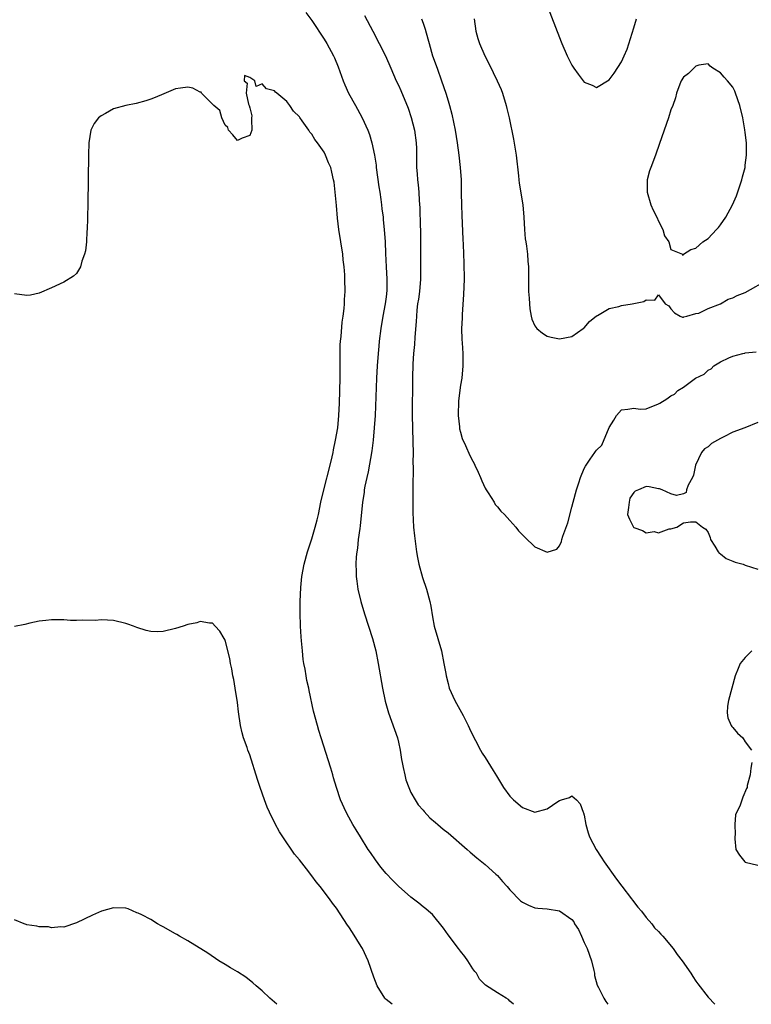
# Model space of a CAD drawing. Units: inches. Extents: x 2577000 to 2580000, y 1551000 to 1554000.
# Drawn here: x 2578324 to 2578442, y 1551000 to 1551159 of the extents above; entities that cross this region are included whole.
import ezdxf

# ---------------------------------------------------------------- set-up
doc = ezdxf.new("R2010")
doc.units = ezdxf.units.IN
doc.header["$MEASUREMENT"] = 0
doc.layers.add('LD25771551_2ft', color=84, linetype='Continuous')

msp = doc.modelspace()

# ---------------------------------------------------------------- linework, layer by layer
at = {"layer": 'LD25771551_2ft'}
for points, elevation in [([(2578409.08, 1551161), (2578411, 1551155.96), (2578411.28, 1551155.28), (2578411.37, 1551155), (2578412.24, 1551153), (2578413, 1551151.5), (2578413.34, 1551151), (2578414.04, 1551150.04), (2578415, 1551148.78), (2578416.26, 1551148.26), (2578417, 1551147.91), (2578419, 1551149.15), (2578419.8, 1551150.2), (2578421, 1551152.06), (2578421.44, 1551153), (2578421.92, 1551154.08), (2578423, 1551157.54), (2578423.42, 1551159)], 6912), ([(2578370.03, 1551160.03), (2578371, 1551158.73), (2578373, 1551155.73), (2578373.45, 1551155), (2578374.52, 1551153), (2578374.67, 1551152.67), (2578375.25, 1551151.25), (2578376.06, 1551149), (2578376.33, 1551148.33), (2578376.93, 1551147), (2578378.06, 1551145), (2578378.41, 1551144.41), (2578379.14, 1551143), (2578380.05, 1551141), (2578380.34, 1551140.34), (2578380.71, 1551139), (2578381.13, 1551137), (2578381.38, 1551135.38), (2578381.41, 1551135), (2578381.86, 1551131.86), (2578382.01, 1551131), (2578382.18, 1551129.82), (2578382.28, 1551129), (2578382.33, 1551128.33), (2578382.51, 1551127), (2578382.54, 1551126.54), (2578382.72, 1551125), (2578382.84, 1551123), (2578382.89, 1551121.11), (2578383.01, 1551118.99), (2578383.15, 1551117), (2578383.13, 1551115.13), (2578383, 1551114.11), (2578382.84, 1551113), (2578382.46, 1551111), (2578382.13, 1551109), (2578381.89, 1551107), (2578381.81, 1551106.19), (2578381.71, 1551105), (2578381.57, 1551103), (2578381.45, 1551101), (2578381.22, 1551095), (2578381.1, 1551093), (2578380.92, 1551091), (2578380.71, 1551089.29), (2578380.1, 1551085.9), (2578379.88, 1551085), (2578379.59, 1551083.59), (2578379.49, 1551083), (2578379.44, 1551082.56), (2578379.22, 1551081), (2578378.82, 1551077.18), (2578378.74, 1551076.74), (2578378.52, 1551075), (2578378.4, 1551073.6), (2578378.28, 1551073), (2578378.19, 1551072.19), (2578378.14, 1551071), (2578378.2, 1551069.8), (2578378.19, 1551069), (2578378.27, 1551068.27), (2578378.46, 1551067), (2578378.94, 1551065), (2578379.53, 1551063), (2578380.79, 1551059), (2578381.33, 1551057), (2578381.75, 1551055), (2578382.44, 1551051), (2578382.88, 1551048.88), (2578383.39, 1551047), (2578384.83, 1551043), (2578385, 1551042.31), (2578385.29, 1551041), (2578385.51, 1551039.51), (2578385.6, 1551039), (2578385.78, 1551038.22), (2578386.01, 1551037), (2578386.21, 1551036.21), (2578386.66, 1551035), (2578387, 1551034.19), (2578387.7, 1551033), (2578388.19, 1551032.19), (2578389, 1551031.3), (2578389.13, 1551031.13), (2578390.09, 1551030.09), (2578391, 1551029.33), (2578391.34, 1551029), (2578392.23, 1551028.23), (2578393, 1551027.66), (2578396.1, 1551025), (2578396.56, 1551024.56), (2578397.63, 1551023.63), (2578398.45, 1551023), (2578399, 1551022.55), (2578400.74, 1551021), (2578401, 1551020.77), (2578401.82, 1551019.82), (2578402.57, 1551019), (2578403, 1551018.48), (2578404.72, 1551016.72), (2578405, 1551016.48), (2578405.98, 1551015.98), (2578407, 1551015.55), (2578407.49, 1551015.49), (2578409, 1551015.39), (2578411, 1551015.09), (2578413, 1551013.66), (2578413.29, 1551013.29), (2578413.43, 1551013), (2578414.07, 1551012.07), (2578414.53, 1551011), (2578415, 1551009.99), (2578415.44, 1551009), (2578416.16, 1551007), (2578416.56, 1551005.44), (2578416.64, 1551005), (2578416.65, 1551004.65), (2578417.08, 1551003.08), (2578417.28, 1551002.72), (2578418.17, 1551001), (2578418.48, 1551000.48), (2578418.79, 1551000)], 6904), ([(2578379.5, 1551159.5), (2578380.86, 1551157), (2578381.91, 1551155), (2578382.89, 1551153), (2578383.75, 1551151), (2578384.65, 1551149), (2578385, 1551148.28), (2578385.4, 1551147.4), (2578386.57, 1551144.57), (2578387.07, 1551143.07), (2578387.59, 1551141), (2578387.86, 1551139), (2578387.91, 1551138.09), (2578387.94, 1551135), (2578388, 1551134), (2578388.08, 1551133), (2578388.19, 1551132.19), (2578388.28, 1551131), (2578388.35, 1551129.65), (2578388.47, 1551128.47), (2578388.52, 1551125.48), (2578388.55, 1551125), (2578388.58, 1551121.42), (2578388.55, 1551120.55), (2578388.58, 1551119), (2578388.58, 1551117), (2578388.4, 1551115), (2578388.24, 1551113.76), (2578388.1, 1551113), (2578387.98, 1551111.98), (2578387.89, 1551111), (2578387.84, 1551110.16), (2578387.65, 1551107.65), (2578387.57, 1551106.43), (2578387.44, 1551105), (2578387.33, 1551103.33), (2578387.25, 1551101), (2578387.23, 1551095), (2578387.26, 1551093), (2578387.33, 1551090.67), (2578387.35, 1551089), (2578387.34, 1551087.34), (2578387.35, 1551086.65), (2578387.31, 1551083.31), (2578387.34, 1551082.66), (2578387.32, 1551081), (2578387.33, 1551079.33), (2578387.45, 1551077), (2578387.57, 1551075.57), (2578387.91, 1551073), (2578388.07, 1551072.07), (2578388.29, 1551071), (2578388.87, 1551068.87), (2578389.53, 1551067), (2578390.09, 1551065), (2578390.21, 1551064.21), (2578390.49, 1551062.49), (2578390.76, 1551061), (2578391.95, 1551057), (2578392.35, 1551055), (2578392.64, 1551053.36), (2578392.69, 1551053), (2578393, 1551051.77), (2578393.21, 1551051), (2578394.09, 1551049), (2578395.43, 1551046.57), (2578396.25, 1551045), (2578396.47, 1551044.47), (2578397.13, 1551043.13), (2578397.45, 1551042.55), (2578398.25, 1551041), (2578398.52, 1551040.52), (2578399, 1551039.8), (2578400.3, 1551037.7), (2578400.85, 1551036.85), (2578401.94, 1551035), (2578403, 1551033.6), (2578403.59, 1551033), (2578405, 1551031.77), (2578407.01, 1551030.99), (2578409, 1551031.51), (2578410.71, 1551032.71), (2578411, 1551032.9), (2578411.31, 1551033), (2578412.64, 1551033.36), (2578413, 1551033.61), (2578413.75, 1551033), (2578414.35, 1551032.35), (2578414.84, 1551031), (2578414.89, 1551030.89), (2578415, 1551030.49), (2578415.26, 1551029), (2578415.65, 1551027.65), (2578415.85, 1551027), (2578416.92, 1551025), (2578417.73, 1551023.73), (2578418.23, 1551023), (2578420.21, 1551020.21), (2578421.06, 1551019.06), (2578422.63, 1551017), (2578422.78, 1551016.78), (2578423.65, 1551015.65), (2578424.22, 1551015), (2578425, 1551014.01), (2578425.89, 1551013), (2578426.36, 1551012.36), (2578427, 1551011.74), (2578427.34, 1551011.34), (2578427.67, 1551011), (2578429.33, 1551009), (2578430.02, 1551008.02), (2578430.82, 1551007), (2578432.21, 1551005), (2578432.51, 1551004.51), (2578433, 1551003.76), (2578433.32, 1551003.32), (2578435, 1551001.17), (2578436.07, 1551000)], 6906), ([(2578388.74, 1551159), (2578389, 1551158.31), (2578389.34, 1551157.34), (2578389.77, 1551155.77), (2578389.94, 1551155), (2578390.51, 1551153), (2578391.23, 1551151), (2578391.96, 1551149), (2578392.64, 1551147), (2578393, 1551145.75), (2578393.23, 1551145), (2578393.61, 1551143.61), (2578394.15, 1551141), (2578394.48, 1551139), (2578394.75, 1551137), (2578394.96, 1551135), (2578395.11, 1551133), (2578395.15, 1551130.85), (2578395.17, 1551129), (2578395.23, 1551127.23), (2578395.42, 1551123.42), (2578395.43, 1551122.57), (2578395.58, 1551119.58), (2578395.59, 1551117), (2578395.51, 1551114.49), (2578395.29, 1551111.29), (2578395.28, 1551110.71), (2578395.2, 1551109), (2578395.23, 1551107.23), (2578395.27, 1551106.73), (2578395.37, 1551105), (2578395.38, 1551103.38), (2578395.41, 1551103), (2578395.21, 1551101), (2578395, 1551099.89), (2578394.67, 1551097.33), (2578394.63, 1551095), (2578394.84, 1551093.16), (2578394.86, 1551092.86), (2578395, 1551092.31), (2578395.3, 1551091.3), (2578395.84, 1551090.16), (2578396.55, 1551088.55), (2578397, 1551087.6), (2578397.23, 1551087.23), (2578397.34, 1551087), (2578397.86, 1551085.86), (2578398.23, 1551085), (2578398.44, 1551084.44), (2578399, 1551083.29), (2578399.15, 1551083), (2578399.47, 1551082.53), (2578400.43, 1551081), (2578400.62, 1551080.62), (2578401, 1551080.24), (2578401.54, 1551079.54), (2578402.11, 1551079), (2578403, 1551078.07), (2578403.93, 1551077), (2578404.38, 1551076.38), (2578405.38, 1551075.38), (2578407, 1551073.82), (2578409, 1551072.92), (2578410.55, 1551073.45), (2578411, 1551073.97), (2578411.34, 1551074.66), (2578411.39, 1551075), (2578411.52, 1551075.52), (2578412.32, 1551077.68), (2578413, 1551080.18), (2578413.58, 1551082.42), (2578413.76, 1551083), (2578414.14, 1551084.14), (2578414.39, 1551085), (2578415, 1551086.45), (2578415.21, 1551086.79), (2578415.3, 1551087), (2578415.93, 1551087.93), (2578416.69, 1551089), (2578416.83, 1551089.17), (2578417, 1551089.42), (2578417.82, 1551090.18), (2578419, 1551093.03), (2578419.76, 1551094.24), (2578420.2, 1551095), (2578421, 1551095.92), (2578422.02, 1551096.02), (2578423, 1551096.15), (2578424.02, 1551096.02), (2578425, 1551096.05), (2578427, 1551096.86), (2578427.19, 1551097), (2578428.32, 1551097.68), (2578429, 1551098.16), (2578429.57, 1551098.43), (2578430.13, 1551099), (2578431, 1551099.56), (2578432.97, 1551101), (2578434.34, 1551101.66), (2578435, 1551102.32), (2578435.48, 1551102.52), (2578435.93, 1551103), (2578437, 1551103.66), (2578438.32, 1551104.32), (2578439, 1551104.56), (2578440.61, 1551105), (2578440.94, 1551105.06), (2578441, 1551105.1), (2578442.73, 1551105.27)], 6908), ([(2578397.23, 1551159), (2578397.49, 1551157), (2578397.83, 1551155.83), (2578398.08, 1551155), (2578398.92, 1551153), (2578399.66, 1551151.66), (2578400.94, 1551149), (2578401.57, 1551147.57), (2578401.78, 1551147), (2578402.4, 1551145), (2578402.52, 1551144.52), (2578402.87, 1551143), (2578403.58, 1551139.58), (2578404.02, 1551137), (2578404.36, 1551133.64), (2578404.41, 1551133), (2578404.48, 1551132.48), (2578405.06, 1551129), (2578405.23, 1551127), (2578405.33, 1551125), (2578405.48, 1551123.48), (2578405.54, 1551123), (2578405.67, 1551122.33), (2578405.85, 1551121), (2578405.91, 1551119.91), (2578406.01, 1551119), (2578405.99, 1551117.99), (2578406.02, 1551115), (2578406.1, 1551113.9), (2578406.14, 1551113), (2578406.21, 1551112.21), (2578406.42, 1551111), (2578406.55, 1551110.55), (2578407, 1551109.48), (2578407.34, 1551109), (2578408.25, 1551108.25), (2578409, 1551107.81), (2578409.64, 1551107.64), (2578411, 1551107.37), (2578413, 1551107.76), (2578414.82, 1551109), (2578415, 1551109.14), (2578415.82, 1551110.18), (2578417, 1551111.06), (2578417.12, 1551111.12), (2578419, 1551112.23), (2578420.6, 1551112.6), (2578421, 1551112.73), (2578422.73, 1551113), (2578424.61, 1551113.39), (2578425, 1551113.63), (2578426.4, 1551113.6), (2578427, 1551114.45), (2578428.05, 1551113), (2578428.67, 1551112.67), (2578429, 1551112.18), (2578429.55, 1551111.55), (2578430.46, 1551111), (2578430.87, 1551110.87), (2578431, 1551110.85), (2578431.09, 1551110.91), (2578431.56, 1551111), (2578433, 1551111.42), (2578433.51, 1551111.51), (2578435, 1551112.25), (2578437, 1551113), (2578438.25, 1551113.75), (2578439, 1551113.95), (2578439.66, 1551114.34), (2578441, 1551114.86), (2578444.77, 1551117)], 6910), ([(2578403.57, 1551000), (2578403, 1551000.49), (2578402.76, 1551000.76), (2578402.41, 1551001), (2578401, 1551001.86), (2578399.08, 1551003.08), (2578398.08, 1551004.08), (2578397.58, 1551005), (2578397.31, 1551005.31), (2578397, 1551005.74), (2578396.22, 1551007), (2578395.71, 1551007.71), (2578395, 1551008.6), (2578394.71, 1551009), (2578393, 1551011.22), (2578392.26, 1551012.26), (2578390.48, 1551014.48), (2578389.85, 1551015), (2578389.41, 1551015.41), (2578389, 1551015.72), (2578388.3, 1551016.3), (2578387, 1551017.27), (2578385, 1551019.08), (2578384.04, 1551020.04), (2578383, 1551021.1), (2578382.15, 1551022.15), (2578381.29, 1551023.29), (2578380.48, 1551024.48), (2578380.13, 1551025), (2578378.85, 1551027), (2578378.16, 1551028.16), (2578377.64, 1551029), (2578377, 1551030.19), (2578376.55, 1551031), (2578375.66, 1551033), (2578375, 1551035), (2578374.54, 1551036.54), (2578374.39, 1551037), (2578374.09, 1551038.09), (2578372.52, 1551043), (2578372.17, 1551044.17), (2578371.91, 1551045), (2578371.31, 1551047.31), (2578370.6, 1551050.6), (2578370.53, 1551051), (2578370.23, 1551052.23), (2578370.09, 1551053), (2578369.92, 1551054.08), (2578369.75, 1551055), (2578369.64, 1551055.64), (2578369.5, 1551057), (2578369.37, 1551058.63), (2578369.29, 1551059.29), (2578369.2, 1551061), (2578369.13, 1551063.13), (2578369.13, 1551065), (2578369.22, 1551067.22), (2578369.41, 1551069), (2578369.78, 1551071), (2578370.32, 1551073), (2578371, 1551075.12), (2578371.57, 1551077), (2578371.86, 1551078.14), (2578372.07, 1551079), (2578372.48, 1551081), (2578372.95, 1551083), (2578374, 1551087), (2578374.31, 1551088.31), (2578374.45, 1551089), (2578374.53, 1551089.47), (2578374.86, 1551091), (2578375.19, 1551093), (2578375.39, 1551095), (2578375.47, 1551097), (2578375.59, 1551101), (2578375.59, 1551102.41), (2578375.61, 1551103.61), (2578375.57, 1551105), (2578375.61, 1551106.39), (2578375.64, 1551107), (2578375.73, 1551107.73), (2578375.94, 1551110.06), (2578376.08, 1551111), (2578376.23, 1551112.23), (2578376.27, 1551113), (2578376.29, 1551113.71), (2578376.38, 1551115), (2578376.37, 1551117), (2578376.34, 1551117.66), (2578376.24, 1551119), (2578376.09, 1551120.09), (2578376, 1551121), (2578375.36, 1551125), (2578375.16, 1551126.84), (2578375, 1551128.86), (2578374.61, 1551132.61), (2578374.54, 1551133), (2578374.26, 1551134.26), (2578374.08, 1551135), (2578373.73, 1551135.73), (2578373.25, 1551137), (2578373, 1551137.48), (2578371.92, 1551139), (2578371.5, 1551139.5), (2578371, 1551140.39), (2578370.68, 1551140.68), (2578370.51, 1551141), (2578369.47, 1551142.53), (2578369.07, 1551143.07), (2578369, 1551143.19), (2578368.07, 1551144.07), (2578367.49, 1551145), (2578367, 1551145.66), (2578365.38, 1551147), (2578365.16, 1551147.16), (2578365, 1551147.36), (2578363.68, 1551147.68), (2578363, 1551148.52), (2578362.05, 1551148.05), (2578361.82, 1551149), (2578361, 1551149.54), (2578360.14, 1551149.86), (2578360.11, 1551149), (2578360.58, 1551148.58), (2578360.41, 1551147), (2578360.8, 1551145.2), (2578360.88, 1551145), (2578361, 1551144.61), (2578361.34, 1551143.34), (2578361.29, 1551143), (2578361.28, 1551142.72), (2578361.35, 1551141), (2578361, 1551140.18), (2578359.75, 1551139.75), (2578359, 1551139.36), (2578358.26, 1551140.26), (2578357.56, 1551141), (2578357.46, 1551141.46), (2578357, 1551141.82), (2578356.48, 1551143), (2578356.17, 1551144.17), (2578355.18, 1551145), (2578355, 1551145.2), (2578353.2, 1551147), (2578353.13, 1551147.13), (2578353, 1551147.14), (2578351.79, 1551147.79), (2578351, 1551147.96), (2578349.82, 1551147.82), (2578349, 1551147.7), (2578347.12, 1551146.88), (2578345.71, 1551146.29), (2578345, 1551146.02), (2578344.24, 1551145.76), (2578342.67, 1551145.33), (2578340.98, 1551145), (2578339, 1551144.46), (2578337.7, 1551143.7), (2578337, 1551143.35), (2578336.6, 1551143), (2578335.88, 1551142.12), (2578335.36, 1551141), (2578335.01, 1551139), (2578334.94, 1551137.06), (2578334.86, 1551129.14), (2578334.82, 1551127), (2578334.8, 1551126.8), (2578334.76, 1551125), (2578334.72, 1551124.72), (2578334.63, 1551123), (2578334.47, 1551121.53), (2578334.31, 1551121), (2578333.87, 1551119.87), (2578333.66, 1551119), (2578333, 1551117.91), (2578332.54, 1551117.46), (2578331, 1551116.49), (2578329, 1551115.56), (2578327, 1551114.74), (2578325.58, 1551114.42), (2578325, 1551114.34), (2578323, 1551114.64)], 6902), ([(2578443, 1551093.87), (2578440.94, 1551093), (2578439, 1551092.32), (2578437.55, 1551091.55), (2578437, 1551091.3), (2578435.54, 1551090.46), (2578435, 1551089.95), (2578434.4, 1551089.6), (2578433.92, 1551089), (2578432.93, 1551087), (2578432.63, 1551085.37), (2578432.47, 1551085), (2578431.76, 1551083.76), (2578431.5, 1551083), (2578431.43, 1551082.57), (2578431, 1551082.35), (2578429.89, 1551082.11), (2578429, 1551082.36), (2578427.6, 1551083), (2578427.17, 1551083.17), (2578427, 1551083.17), (2578425.46, 1551083.46), (2578425, 1551083.51), (2578423.77, 1551083), (2578423.24, 1551082.76), (2578423, 1551082.59), (2578422.37, 1551081.63), (2578422.23, 1551081), (2578422.15, 1551080.15), (2578421.98, 1551079), (2578422.29, 1551078.29), (2578422.93, 1551077), (2578422.97, 1551076.97), (2578423, 1551076.94), (2578424.42, 1551076.42), (2578425, 1551076.07), (2578426.26, 1551076.26), (2578427, 1551076.08), (2578428.68, 1551076.68), (2578429, 1551076.68), (2578429.95, 1551077), (2578431, 1551077.68), (2578432.17, 1551077.82), (2578433, 1551077.82), (2578434.09, 1551077), (2578434.63, 1551076.63), (2578435, 1551076.09), (2578435.32, 1551075.32), (2578435.39, 1551075), (2578436.09, 1551073.91), (2578436.61, 1551073), (2578436.79, 1551072.79), (2578437, 1551072.67), (2578437.9, 1551071.9), (2578439, 1551071.51), (2578439.34, 1551071.34), (2578440.64, 1551071), (2578441, 1551070.86), (2578443, 1551070.2)], 6908), ([(2578383.96, 1551000), (2578383, 1551000.75), (2578382.88, 1551000.88), (2578382.79, 1551001), (2578381.59, 1551003), (2578381, 1551004.38), (2578380.1, 1551007), (2578379.18, 1551009), (2578379, 1551009.33), (2578377.57, 1551011.57), (2578377, 1551012.51), (2578376.79, 1551012.79), (2578375, 1551015.5), (2578374.34, 1551016.34), (2578373.88, 1551017), (2578372.35, 1551019), (2578371.74, 1551019.74), (2578371, 1551020.75), (2578370.17, 1551021.83), (2578369, 1551023.33), (2578368.24, 1551024.24), (2578366.32, 1551027), (2578365.8, 1551027.8), (2578365.1, 1551029.1), (2578364.16, 1551031), (2578363.8, 1551031.8), (2578363.35, 1551033), (2578362.66, 1551035), (2578362.25, 1551036.25), (2578361, 1551040.27), (2578360.7, 1551041), (2578360.56, 1551041.44), (2578360, 1551043), (2578359.78, 1551043.78), (2578359.52, 1551045), (2578359.19, 1551047.19), (2578359, 1551048.7), (2578358.62, 1551051), (2578358.41, 1551052.41), (2578358.29, 1551053), (2578358.11, 1551054.11), (2578357.91, 1551055), (2578357.78, 1551055.78), (2578357, 1551058.74), (2578356.84, 1551059), (2578356.19, 1551060.19), (2578355.43, 1551061), (2578355, 1551061.48), (2578354.5, 1551061.5), (2578353, 1551061.78), (2578352.45, 1551061.55), (2578351, 1551061.26), (2578350.26, 1551061), (2578349, 1551060.63), (2578347, 1551060.16), (2578346.12, 1551060.11), (2578345, 1551060.14), (2578344.28, 1551060.28), (2578342.77, 1551060.77), (2578342.21, 1551061), (2578341.31, 1551061.31), (2578341, 1551061.45), (2578339, 1551061.94), (2578338.05, 1551061.95), (2578337, 1551062.02), (2578336.08, 1551061.92), (2578333.95, 1551061.95), (2578333, 1551061.91), (2578332.08, 1551061.92), (2578331, 1551062.02), (2578330, 1551062), (2578329, 1551062.01), (2578328.1, 1551061.9), (2578327, 1551061.8), (2578325.5, 1551061.5), (2578324.7, 1551061.3), (2578323, 1551060.97)], 6900), ([(2578442.05, 1551057), (2578441, 1551055.95), (2578440.17, 1551055), (2578439.82, 1551054.17), (2578439.37, 1551053), (2578438.8, 1551051), (2578438.26, 1551049), (2578438.11, 1551048.11), (2578438.05, 1551047), (2578438.19, 1551046.19), (2578438.72, 1551045), (2578438.83, 1551044.83), (2578439, 1551044.65), (2578439.73, 1551043.73), (2578440.57, 1551043), (2578441, 1551042.32), (2578441.98, 1551041)], 6908), ([(2578442.03, 1551039), (2578441.88, 1551038.12), (2578441.77, 1551037), (2578441.32, 1551035.32), (2578441.27, 1551035), (2578441.21, 1551034.79), (2578440.59, 1551033.41), (2578440.14, 1551032.14), (2578439.43, 1551030.57), (2578439.32, 1551029), (2578439.38, 1551027.38), (2578439.29, 1551027), (2578439.29, 1551026.71), (2578439.46, 1551025), (2578440.07, 1551024.07), (2578440.91, 1551023), (2578441, 1551022.95), (2578443, 1551022.45)], 6908), ([(2578365.36, 1551000), (2578365, 1551000.36), (2578364.25, 1551001), (2578363, 1551002.16), (2578362.03, 1551003), (2578361.49, 1551003.49), (2578360.37, 1551004.37), (2578359, 1551005.23), (2578357.9, 1551005.9), (2578357, 1551006.41), (2578356.03, 1551007), (2578354.23, 1551008.23), (2578351, 1551010.25), (2578349.63, 1551011), (2578349.25, 1551011.25), (2578349, 1551011.37), (2578347, 1551012.51), (2578346.67, 1551012.67), (2578346.08, 1551013), (2578345, 1551013.67), (2578343.56, 1551014.44), (2578343, 1551014.73), (2578342.78, 1551014.78), (2578341.38, 1551015.38), (2578341, 1551015.51), (2578339, 1551015.54), (2578337.06, 1551015), (2578335.63, 1551014.37), (2578333, 1551013.12), (2578331, 1551012.44), (2578330.5, 1551012.5), (2578329, 1551012.33), (2578328.49, 1551012.49), (2578327, 1551012.48), (2578326.63, 1551012.63), (2578325, 1551012.83), (2578324.9, 1551012.9), (2578324.59, 1551013), (2578323, 1551013.65)], 6898)]:
    msp.add_lwpolyline(points, dxfattribs=dict(at, elevation=elevation))
at = {"layer": 'LD25771551_2ft', "elevation": 6910}
msp.add_lwpolyline([(2578426.48, 1551137), (2578425.73, 1551135), (2578425.55, 1551134.45), (2578425.17, 1551133), (2578425.15, 1551131), (2578425.75, 1551129), (2578426.12, 1551128.12), (2578426.71, 1551127), (2578427, 1551126.34), (2578427.69, 1551125), (2578427.95, 1551123.95), (2578428.64, 1551123), (2578429, 1551121.78), (2578430.87, 1551121), (2578430.84, 1551120.84), (2578431, 1551120.95), (2578431.04, 1551121), (2578432.21, 1551121.79), (2578433, 1551121.97), (2578434.15, 1551123), (2578435, 1551123.55), (2578436.35, 1551125), (2578436.68, 1551125.32), (2578437, 1551125.73), (2578437.83, 1551127), (2578438.94, 1551129), (2578439.59, 1551130.41), (2578440.44, 1551133), (2578440.53, 1551133.47), (2578440.95, 1551135), (2578441, 1551135.36), (2578441.2, 1551137), (2578441.18, 1551139), (2578441, 1551140.67), (2578440.94, 1551141.06), (2578440.57, 1551143), (2578440.11, 1551145), (2578439.43, 1551147), (2578439.31, 1551147.31), (2578439, 1551147.96), (2578438.1, 1551149), (2578437.57, 1551149.57), (2578437, 1551150.28), (2578435.76, 1551151), (2578435.34, 1551151.34), (2578435, 1551151.72), (2578433.5, 1551151.5), (2578433, 1551151.35), (2578432.69, 1551151), (2578431.81, 1551150.19), (2578431, 1551149.55), (2578430.66, 1551149), (2578430.43, 1551148.43), (2578429.89, 1551147), (2578429.75, 1551146.25), (2578429.28, 1551145), (2578429, 1551144.29), (2578428.62, 1551143), (2578427.12, 1551138.88)], close=True, dxfattribs=at)

doc.saveas('drawing.dxf')
